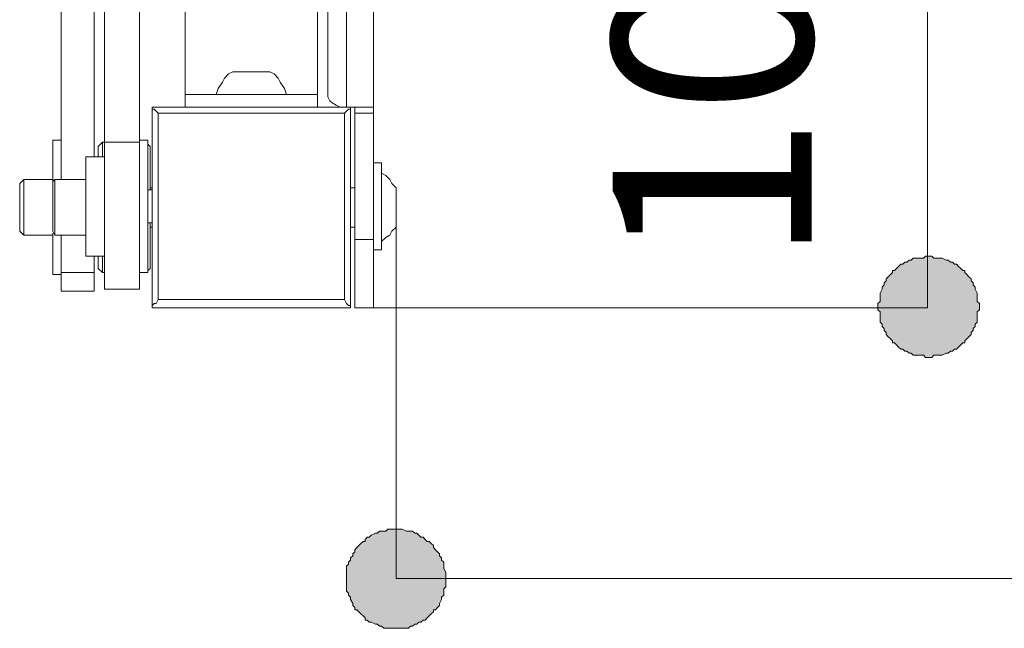
# Model space of a CAD drawing. Extents: x 57 to 573, y 50 to 762.
# Drawn here: x 338 to 366, y 244 to 261 of the extents above; entities that cross this region are included whole.
import ezdxf

# ---------------------------------------------------------------- set-up
doc = ezdxf.new("R2010")
doc.units = 0
doc.header["$MEASUREMENT"] = 0
doc.layers.add('Layer 1', color=7, linetype='Continuous')

# ---------------------------------------------------------------- blocks, each defined once
blk = doc.blocks.new('block 5528')
at = {"layer": 'Layer 1', "color": 7, "lineweight": 13}
blk.add_lwpolyline([(348.38, 253.165), (348.38, 271.929)], dxfattribs=at)
blk = doc.blocks.new('block 5533')
at = {"layer": 'Layer 1', "color": 7, "lineweight": 13}
blk.add_lwpolyline([(348.616, 255.047), (348.733, 255.165)], dxfattribs=at)
blk = doc.blocks.new('block 5534')
at = {"layer": 'Layer 1', "color": 7, "lineweight": 13}
blk.add_lwpolyline([(348.733, 256.929), (348.616, 256.988)], dxfattribs=at)
blk = doc.blocks.new('block 5535')
at = {"layer": 'Layer 1', "color": 7, "lineweight": 13}
blk.add_lwpolyline([(348.733, 255.165), (348.851, 255.224)], dxfattribs=at)
blk = doc.blocks.new('block 5536')
at = {"layer": 'Layer 1', "color": 7, "lineweight": 13}
blk.add_lwpolyline([(348.851, 256.812), (348.733, 256.929)], dxfattribs=at)
blk = doc.blocks.new('block 5537')
at = {"layer": 'Layer 1', "color": 7, "lineweight": 13}
blk.add_lwpolyline([(348.851, 255.224), (348.91, 255.341)], dxfattribs=at)
blk = doc.blocks.new('block 5538')
at = {"layer": 'Layer 1', "color": 7, "lineweight": 13}
blk.add_lwpolyline([(348.91, 256.694), (348.851, 256.812)], dxfattribs=at)
blk = doc.blocks.new('block 5539')
at = {"layer": 'Layer 1', "color": 7, "lineweight": 13}
blk.add_lwpolyline([(348.91, 255.341), (349.027, 255.459)], dxfattribs=at)
blk = doc.blocks.new('block 5540')
at = {"layer": 'Layer 1', "color": 7, "lineweight": 13}
blk.add_lwpolyline([(349.027, 256.577), (348.91, 256.694)], dxfattribs=at)
blk = doc.blocks.new('block 5541')
at = {"layer": 'Layer 1', "color": 7, "lineweight": 13}
blk.add_lwpolyline([(349.027, 255.459), (349.027, 255.518)], dxfattribs=at)
blk = doc.blocks.new('block 5542')
at = {"layer": 'Layer 1', "color": 7, "lineweight": 13}
blk.add_lwpolyline([(349.027, 255.518), (349.027, 256.577)], dxfattribs=at)
blk = doc.blocks.new('block 5543')
at = {"layer": 'Layer 1', "color": 7, "lineweight": 13}
blk.add_lwpolyline([(349.027, 256.577), (349.027, 256.577)], dxfattribs=at)
blk = doc.blocks.new('block 5544')
at = {"layer": 'Layer 1', "color": 7, "lineweight": 13}
blk.add_lwpolyline([(348.616, 257.282), (348.38, 257.282)], dxfattribs=at)
blk = doc.blocks.new('block 5545')
at = {"layer": 'Layer 1', "color": 7, "lineweight": 13}
blk.add_lwpolyline([(348.616, 254.812), (348.616, 257.282)], dxfattribs=at)
blk = doc.blocks.new('block 5546')
at = {"layer": 'Layer 1', "color": 7, "lineweight": 13}
blk.add_lwpolyline([(348.616, 254.812), (348.38, 254.812)], dxfattribs=at)
blk = doc.blocks.new('block 5547')
at = {"layer": 'Layer 1', "color": 7, "lineweight": 13}
blk.add_lwpolyline([(347.851, 255.459), (347.733, 255.459)], dxfattribs=at)
blk = doc.blocks.new('block 5548')
at = {"layer": 'Layer 1', "color": 7, "lineweight": 13}
blk.add_lwpolyline([(347.851, 256.577), (347.733, 256.577)], dxfattribs=at)
blk = doc.blocks.new('block 5623')
at = {"layer": 'Layer 1', "color": 7, "lineweight": 13}
blk.add_lwpolyline([(342.086, 253.224), (342.086, 253.165)], dxfattribs=at)
blk = doc.blocks.new('block 5624')
at = {"layer": 'Layer 1', "color": 7, "lineweight": 13}
blk.add_lwpolyline([(347.733, 253.165), (342.086, 253.165)], dxfattribs=at)
blk = doc.blocks.new('block 5625')
at = {"layer": 'Layer 1', "color": 7, "lineweight": 13}
blk.add_lwpolyline([(347.733, 253.165), (347.733, 253.224)], dxfattribs=at)
blk = doc.blocks.new('block 5626')
at = {"layer": 'Layer 1', "color": 7, "lineweight": 13}
blk.add_lwpolyline([(347.733, 253.224), (347.674, 253.224)], dxfattribs=at)
blk = doc.blocks.new('block 5627')
at = {"layer": 'Layer 1', "color": 7, "lineweight": 13}
blk.add_lwpolyline([(347.674, 253.224), (347.616, 253.282)], dxfattribs=at)
blk = doc.blocks.new('block 5628')
at = {"layer": 'Layer 1', "color": 7, "lineweight": 13}
blk.add_lwpolyline([(347.616, 253.282), (347.557, 253.4)], dxfattribs=at)
blk = doc.blocks.new('block 5629')
at = {"layer": 'Layer 1', "color": 7, "lineweight": 13}
blk.add_lwpolyline([(347.557, 253.4), (342.263, 253.4)], dxfattribs=at)
blk = doc.blocks.new('block 5630')
at = {"layer": 'Layer 1', "color": 7, "lineweight": 13}
blk.add_lwpolyline([(347.616, 258.753), (347.557, 258.694)], dxfattribs=at)
blk = doc.blocks.new('block 5631')
at = {"layer": 'Layer 1', "color": 7, "lineweight": 13}
blk.add_lwpolyline([(347.557, 258.694), (347.557, 253.4)], dxfattribs=at)
blk = doc.blocks.new('block 5632')
at = {"layer": 'Layer 1', "color": 7, "lineweight": 13}
blk.add_lwpolyline([(347.733, 258.812), (347.674, 258.812)], dxfattribs=at)
blk = doc.blocks.new('block 5633')
at = {"layer": 'Layer 1', "color": 7, "lineweight": 13}
blk.add_lwpolyline([(347.733, 253.165), (347.733, 258.871)], dxfattribs=at)
blk = doc.blocks.new('block 5634')
at = {"layer": 'Layer 1', "color": 7, "lineweight": 13}
blk.add_lwpolyline([(347.733, 253.224), (347.733, 253.224)], dxfattribs=at)
blk = doc.blocks.new('block 5635')
at = {"layer": 'Layer 1', "color": 7, "lineweight": 13}
blk.add_lwpolyline([(342.263, 253.4), (342.263, 258.694)], dxfattribs=at)
blk = doc.blocks.new('block 5636')
at = {"layer": 'Layer 1', "color": 7, "lineweight": 13}
blk.add_lwpolyline([(342.263, 258.694), (342.204, 258.753)], dxfattribs=at)
blk = doc.blocks.new('block 5637')
at = {"layer": 'Layer 1', "color": 7, "lineweight": 13}
blk.add_lwpolyline([(342.204, 258.753), (342.145, 258.812)], dxfattribs=at)
blk = doc.blocks.new('block 5638')
at = {"layer": 'Layer 1', "color": 7, "lineweight": 13}
blk.add_lwpolyline([(342.145, 258.812), (342.086, 258.812)], dxfattribs=at)
blk = doc.blocks.new('block 5639')
at = {"layer": 'Layer 1', "color": 7, "lineweight": 13}
blk.add_lwpolyline([(342.086, 258.812), (342.086, 258.871)], dxfattribs=at)
blk = doc.blocks.new('block 5640')
at = {"layer": 'Layer 1', "color": 7, "lineweight": 13}
blk.add_lwpolyline([(342.086, 258.871), (342.086, 258.871)], dxfattribs=at)
blk = doc.blocks.new('block 5641')
at = {"layer": 'Layer 1', "color": 7, "lineweight": 13}
blk.add_lwpolyline([(342.086, 258.871), (342.086, 253.165)], dxfattribs=at)
blk = doc.blocks.new('block 5642')
at = {"layer": 'Layer 1', "color": 7, "lineweight": 13}
blk.add_lwpolyline([(342.086, 253.224), (342.086, 253.224)], dxfattribs=at)
blk = doc.blocks.new('block 5643')
at = {"layer": 'Layer 1', "color": 7, "lineweight": 13}
blk.add_lwpolyline([(342.086, 253.224), (342.145, 253.282)], dxfattribs=at)
blk = doc.blocks.new('block 5644')
at = {"layer": 'Layer 1', "color": 7, "lineweight": 13}
blk.add_lwpolyline([(342.145, 253.282), (342.204, 253.282)], dxfattribs=at)
blk = doc.blocks.new('block 5645')
at = {"layer": 'Layer 1', "color": 7, "lineweight": 13}
blk.add_lwpolyline([(342.204, 253.282), (342.263, 253.4)], dxfattribs=at)
blk = doc.blocks.new('block 5646')
at = {"layer": 'Layer 1', "color": 7, "lineweight": 13}
blk.add_lwpolyline([(347.557, 258.694), (342.263, 258.694)], dxfattribs=at)
blk = doc.blocks.new('block 5647')
at = {"layer": 'Layer 1', "color": 7, "lineweight": 13}
blk.add_lwpolyline([(347.733, 258.871), (347.733, 258.871)], dxfattribs=at)
blk = doc.blocks.new('block 5648')
at = {"layer": 'Layer 1', "color": 7, "lineweight": 13}
blk.add_lwpolyline([(347.733, 258.871), (342.086, 258.871)], dxfattribs=at)
blk = doc.blocks.new('block 5649')
at = {"layer": 'Layer 1', "color": 7, "lineweight": 13}
blk.add_lwpolyline([(347.616, 258.753), (347.674, 258.812)], dxfattribs=at)
blk = doc.blocks.new('block 5650')
at = {"layer": 'Layer 1', "color": 7, "lineweight": 13}
blk.add_lwpolyline([(347.733, 258.812), (347.733, 258.871)], dxfattribs=at)
blk = doc.blocks.new('block 5741')
at = {"layer": 'Layer 1', "color": 7, "lineweight": 13}
blk.add_lwpolyline([(345.91, 259.224), (345.851, 259.4)], dxfattribs=at)
blk = doc.blocks.new('block 5742')
at = {"layer": 'Layer 1', "color": 7, "lineweight": 13}
blk.add_lwpolyline([(343.968, 259.4), (343.91, 259.224)], dxfattribs=at)
blk = doc.blocks.new('block 5743')
at = {"layer": 'Layer 1', "color": 7, "lineweight": 13}
blk.add_lwpolyline([(345.851, 259.4), (345.733, 259.577)], dxfattribs=at)
blk = doc.blocks.new('block 5744')
at = {"layer": 'Layer 1', "color": 7, "lineweight": 13}
blk.add_lwpolyline([(344.086, 259.577), (343.968, 259.4)], dxfattribs=at)
blk = doc.blocks.new('block 5745')
at = {"layer": 'Layer 1', "color": 7, "lineweight": 13}
blk.add_lwpolyline([(345.733, 259.577), (345.674, 259.694)], dxfattribs=at)
blk = doc.blocks.new('block 5746')
at = {"layer": 'Layer 1', "color": 7, "lineweight": 13}
blk.add_lwpolyline([(344.145, 259.694), (344.086, 259.577)], dxfattribs=at)
blk = doc.blocks.new('block 5747')
at = {"layer": 'Layer 1', "color": 7, "lineweight": 13}
blk.add_lwpolyline([(345.674, 259.694), (345.557, 259.812)], dxfattribs=at)
blk = doc.blocks.new('block 5748')
at = {"layer": 'Layer 1', "color": 7, "lineweight": 13}
blk.add_lwpolyline([(344.263, 259.812), (344.145, 259.694)], dxfattribs=at)
blk = doc.blocks.new('block 5749')
at = {"layer": 'Layer 1', "color": 7, "lineweight": 13}
blk.add_lwpolyline([(345.439, 259.871), (344.38, 259.871)], dxfattribs=at)
blk = doc.blocks.new('block 5750')
at = {"layer": 'Layer 1', "color": 7, "lineweight": 13}
blk.add_lwpolyline([(345.557, 259.812), (345.439, 259.871)], dxfattribs=at)
blk = doc.blocks.new('block 5751')
at = {"layer": 'Layer 1', "color": 7, "lineweight": 13}
blk.add_lwpolyline([(344.38, 259.871), (344.263, 259.812)], dxfattribs=at)
blk = doc.blocks.new('block 5815')
at = {"layer": 'Layer 1', "color": 7, "lineweight": 13}
blk.add_lwpolyline([(348.38, 253.165), (347.851, 253.165)], dxfattribs=at)
blk = doc.blocks.new('block 5816')
at = {"layer": 'Layer 1', "color": 7, "lineweight": 13}
blk.add_lwpolyline([(348.38, 255.106), (347.851, 255.106)], dxfattribs=at)
blk = doc.blocks.new('block 5817')
at = {"layer": 'Layer 1', "color": 7, "lineweight": 13}
blk.add_lwpolyline([(348.38, 258.694), (347.851, 258.694)], dxfattribs=at)
blk = doc.blocks.new('block 5818')
at = {"layer": 'Layer 1', "color": 7, "lineweight": 13}
blk.add_lwpolyline([(347.851, 258.871), (347.851, 253.165)], dxfattribs=at)
blk = doc.blocks.new('block 5819')
at = {"layer": 'Layer 1', "color": 7, "lineweight": 13}
blk.add_lwpolyline([(347.851, 258.871), (347.616, 258.871)], dxfattribs=at)
blk = doc.blocks.new('block 5820')
at = {"layer": 'Layer 1', "color": 7, "lineweight": 13}
blk.add_lwpolyline([(348.38, 258.871), (348.263, 258.871)], dxfattribs=at)
blk = doc.blocks.new('block 5821')
at = {"layer": 'Layer 1', "color": 7, "lineweight": 13}
blk.add_lwpolyline([(347.439, 258.871), (347.321, 258.929)], dxfattribs=at)
blk = doc.blocks.new('block 5822')
at = {"layer": 'Layer 1', "color": 7, "lineweight": 13}
blk.add_lwpolyline([(347.616, 258.871), (347.439, 258.871)], dxfattribs=at)
blk = doc.blocks.new('block 5823')
at = {"layer": 'Layer 1', "color": 7, "lineweight": 13}
blk.add_lwpolyline([(347.086, 271.341), (347.086, 259.282)], dxfattribs=at)
blk = doc.blocks.new('block 5824')
at = {"layer": 'Layer 1', "color": 7, "lineweight": 13}
blk.add_lwpolyline([(347.616, 258.871), (347.616, 271.694)], dxfattribs=at)
blk = doc.blocks.new('block 5827')
at = {"layer": 'Layer 1', "color": 7, "lineweight": 13}
blk.add_lwpolyline([(347.086, 259.282), (347.086, 259.165)], dxfattribs=at)
blk = doc.blocks.new('block 5829')
at = {"layer": 'Layer 1', "color": 7, "lineweight": 13}
blk.add_lwpolyline([(347.145, 259.047), (347.204, 258.988)], dxfattribs=at)
blk = doc.blocks.new('block 5830')
at = {"layer": 'Layer 1', "color": 7, "lineweight": 13}
blk.add_lwpolyline([(347.086, 259.165), (347.145, 259.047)], dxfattribs=at)
blk = doc.blocks.new('block 5831')
at = {"layer": 'Layer 1', "color": 7, "lineweight": 13}
blk.add_lwpolyline([(347.204, 258.988), (347.321, 258.929)], dxfattribs=at)
blk = doc.blocks.new('block 5836')
at = {"layer": 'Layer 1', "color": 7, "lineweight": 13}
blk.add_lwpolyline([(348.38, 258.871), (348.38, 258.871)], dxfattribs=at)
blk = doc.blocks.new('block 5837')
at = {"layer": 'Layer 1', "color": 7, "lineweight": 13}
blk.add_lwpolyline([(348.263, 258.871), (347.851, 258.871)], dxfattribs=at)
blk = doc.blocks.new('block 6037')
at = {"layer": 'Layer 1', "color": 7, "lineweight": 13}
blk.add_lwpolyline([(346.792, 259.224), (343.027, 259.224)], dxfattribs=at)
blk = doc.blocks.new('block 6038')
at = {"layer": 'Layer 1', "color": 7, "lineweight": 13}
blk.add_lwpolyline([(346.792, 258.871), (343.027, 258.871)], dxfattribs=at)
blk = doc.blocks.new('block 6039')
at = {"layer": 'Layer 1', "color": 7, "lineweight": 13}
blk.add_lwpolyline([(343.027, 264.518), (343.027, 258.871)], dxfattribs=at)
blk = doc.blocks.new('block 6040')
at = {"layer": 'Layer 1', "color": 7, "lineweight": 13}
blk.add_lwpolyline([(346.792, 258.871), (346.792, 264.518)], dxfattribs=at)
blk = doc.blocks.new('block 6112')
at = {"layer": 'Layer 1', "color": 7, "lineweight": 13}
blk.add_lwpolyline([(342.086, 253.282), (342.086, 253.282)], dxfattribs=at)
blk = doc.blocks.new('block 6113')
at = {"layer": 'Layer 1', "color": 7, "lineweight": 13}
blk.add_lwpolyline([(347.733, 253.4), (347.733, 253.4)], dxfattribs=at)
blk = doc.blocks.new('block 6114')
at = {"layer": 'Layer 1', "color": 7, "lineweight": 13}
blk.add_lwpolyline([(347.557, 253.165), (347.557, 253.165)], dxfattribs=at)
blk = doc.blocks.new('block 6259')
at = {"layer": 'Layer 1', "color": 7, "lineweight": 13}
blk.add_lwpolyline([(338.439, 256.812), (338.321, 256.694)], dxfattribs=at)
blk = doc.blocks.new('block 6260')
at = {"layer": 'Layer 1', "color": 7, "lineweight": 13}
blk.add_lwpolyline([(338.439, 255.224), (338.439, 256.812)], dxfattribs=at)
blk = doc.blocks.new('block 6261')
at = {"layer": 'Layer 1', "color": 7, "lineweight": 13}
blk.add_lwpolyline([(338.321, 256.694), (338.321, 255.341)], dxfattribs=at)
blk = doc.blocks.new('block 6262')
at = {"layer": 'Layer 1', "color": 7, "lineweight": 13}
blk.add_lwpolyline([(338.321, 255.341), (338.439, 255.224)], dxfattribs=at)
blk = doc.blocks.new('block 6263')
at = {"layer": 'Layer 1', "color": 7, "lineweight": 13}
blk.add_lwpolyline([(339.263, 256.812), (338.439, 256.812)], dxfattribs=at)
blk = doc.blocks.new('block 6264')
at = {"layer": 'Layer 1', "color": 7, "lineweight": 13}
blk.add_lwpolyline([(339.263, 255.224), (338.439, 255.224)], dxfattribs=at)
blk = doc.blocks.new('block 6265')
at = {"layer": 'Layer 1', "color": 7, "lineweight": 13}
blk.add_lwpolyline([(342.086, 255.459), (342.027, 255.459)], dxfattribs=at)
blk = doc.blocks.new('block 6266')
at = {"layer": 'Layer 1', "color": 7, "lineweight": 13}
blk.add_lwpolyline([(342.086, 256.577), (342.027, 256.577)], dxfattribs=at)
blk = doc.blocks.new('block 6267')
at = {"layer": 'Layer 1', "color": 7, "lineweight": 13}
blk.add_lwpolyline([(342.027, 254.282), (341.968, 254.224)], dxfattribs=at)
blk = doc.blocks.new('block 6268')
at = {"layer": 'Layer 1', "color": 7, "lineweight": 13}
blk.add_lwpolyline([(342.027, 254.282), (342.027, 255.577)], dxfattribs=at)
blk = doc.blocks.new('block 6269')
at = {"layer": 'Layer 1', "color": 7, "lineweight": 13}
blk.add_lwpolyline([(342.027, 256.518), (342.027, 257.753)], dxfattribs=at)
blk = doc.blocks.new('block 6270')
at = {"layer": 'Layer 1', "color": 7, "lineweight": 13}
blk.add_lwpolyline([(342.027, 257.753), (341.968, 257.812)], dxfattribs=at)
blk = doc.blocks.new('block 6271')
at = {"layer": 'Layer 1', "color": 7, "lineweight": 13}
blk.add_lwpolyline([(340.674, 254.165), (340.674, 254.635)], dxfattribs=at)
blk = doc.blocks.new('block 6272')
at = {"layer": 'Layer 1', "color": 7, "lineweight": 13}
blk.add_lwpolyline([(340.674, 257.459), (340.674, 257.871)], dxfattribs=at)
blk = doc.blocks.new('block 6273')
at = {"layer": 'Layer 1', "color": 7, "lineweight": 13}
blk.add_lwpolyline([(340.557, 257.753), (340.557, 257.459)], dxfattribs=at)
blk = doc.blocks.new('block 6274')
at = {"layer": 'Layer 1', "color": 7, "lineweight": 13}
blk.add_lwpolyline([(340.674, 257.871), (340.557, 257.753)], dxfattribs=at)
blk = doc.blocks.new('block 6275')
at = {"layer": 'Layer 1', "color": 7, "lineweight": 13}
blk.add_lwpolyline([(340.557, 254.635), (340.557, 254.282)], dxfattribs=at)
blk = doc.blocks.new('block 6276')
at = {"layer": 'Layer 1', "color": 7, "lineweight": 13}
blk.add_lwpolyline([(340.557, 254.282), (340.674, 254.165)], dxfattribs=at)
blk = doc.blocks.new('block 6277')
at = {"layer": 'Layer 1', "color": 7, "lineweight": 13}
blk.add_lwpolyline([(340.733, 254.165), (340.674, 254.165)], dxfattribs=at)
blk = doc.blocks.new('block 6278')
at = {"layer": 'Layer 1', "color": 7, "lineweight": 13}
blk.add_lwpolyline([(340.733, 257.871), (340.674, 257.871)], dxfattribs=at)
blk = doc.blocks.new('block 6279')
at = {"layer": 'Layer 1', "color": 7, "lineweight": 13}
blk.add_lwpolyline([(339.263, 257.929), (339.263, 256.753)], dxfattribs=at)
blk = doc.blocks.new('block 6280')
at = {"layer": 'Layer 1', "color": 7, "lineweight": 13}
blk.add_lwpolyline([(339.498, 257.929), (339.263, 257.929)], dxfattribs=at)
blk = doc.blocks.new('block 6281')
at = {"layer": 'Layer 1', "color": 7, "lineweight": 13}
blk.add_lwpolyline([(339.498, 254.106), (339.263, 254.106)], dxfattribs=at)
blk = doc.blocks.new('block 6282')
at = {"layer": 'Layer 1', "color": 7, "lineweight": 13}
blk.add_lwpolyline([(339.263, 255.282), (339.263, 254.106)], dxfattribs=at)
blk = doc.blocks.new('block 6283')
at = {"layer": 'Layer 1', "color": 7, "lineweight": 13}
blk.add_lwpolyline([(340.439, 347.694), (340.439, 257.459)], dxfattribs=at)
blk = doc.blocks.new('block 6284')
at = {"layer": 'Layer 1', "color": 7, "lineweight": 13}
blk.add_lwpolyline([(339.498, 347.694), (339.498, 256.812)], dxfattribs=at)
blk = doc.blocks.new('block 6285')
at = {"layer": 'Layer 1', "color": 7, "lineweight": 13}
blk.add_lwpolyline([(339.498, 255.224), (339.498, 253.635)], dxfattribs=at)
blk = doc.blocks.new('block 6287')
at = {"layer": 'Layer 1', "color": 7, "lineweight": 13}
blk.add_lwpolyline([(340.439, 254.635), (340.439, 253.635)], dxfattribs=at)
blk = doc.blocks.new('block 6288')
at = {"layer": 'Layer 1', "color": 7, "lineweight": 13}
blk.add_lwpolyline([(340.439, 254.165), (339.498, 254.165)], dxfattribs=at)
blk = doc.blocks.new('block 6289')
at = {"layer": 'Layer 1', "color": 7, "lineweight": 13}
blk.add_lwpolyline([(340.439, 253.635), (339.498, 253.635)], dxfattribs=at)
blk = doc.blocks.new('block 6291')
at = {"layer": 'Layer 1', "color": 7, "lineweight": 13}
blk.add_lwpolyline([(341.733, 347.694), (341.733, 253.694)], dxfattribs=at)
blk = doc.blocks.new('block 6293')
at = {"layer": 'Layer 1', "color": 7, "lineweight": 13}
blk.add_lwpolyline([(340.733, 347.694), (340.733, 253.694)], dxfattribs=at)
blk = doc.blocks.new('block 6295')
at = {"layer": 'Layer 1', "color": 7, "lineweight": 13}
blk.add_lwpolyline([(341.733, 253.694), (340.733, 253.694)], dxfattribs=at)
blk = doc.blocks.new('block 6296')
at = {"layer": 'Layer 1', "color": 7, "lineweight": 13}
blk.add_lwpolyline([(341.733, 257.871), (340.733, 257.871)], dxfattribs=at)
blk = doc.blocks.new('block 6297')
at = {"layer": 'Layer 1', "color": 7, "lineweight": 13}
blk.add_lwpolyline([(341.968, 254.165), (341.968, 257.929)], dxfattribs=at)
blk = doc.blocks.new('block 6298')
at = {"layer": 'Layer 1', "color": 7, "lineweight": 13}
blk.add_lwpolyline([(341.968, 254.165), (341.733, 254.165)], dxfattribs=at)
blk = doc.blocks.new('block 6299')
at = {"layer": 'Layer 1', "color": 7, "lineweight": 13}
blk.add_lwpolyline([(341.968, 257.929), (341.733, 257.929)], dxfattribs=at)
blk = doc.blocks.new('block 6300')
at = {"layer": 'Layer 1', "color": 7, "lineweight": 13}
blk.add_lwpolyline([(340.733, 254.635), (340.204, 254.635)], dxfattribs=at)
blk = doc.blocks.new('block 6301')
at = {"layer": 'Layer 1', "color": 7, "lineweight": 13}
blk.add_lwpolyline([(340.204, 257.459), (340.204, 254.635)], dxfattribs=at)
blk = doc.blocks.new('block 6302')
at = {"layer": 'Layer 1', "color": 7, "lineweight": 13}
blk.add_lwpolyline([(340.733, 257.459), (340.204, 257.459)], dxfattribs=at)
blk = doc.blocks.new('block 6303')
at = {"layer": 'Layer 1', "color": 7, "lineweight": 13}
blk.add_lwpolyline([(339.321, 255.224), (339.321, 256.812)], dxfattribs=at)
blk = doc.blocks.new('block 6304')
at = {"layer": 'Layer 1', "color": 7, "lineweight": 13}
blk.add_lwpolyline([(339.263, 256.753), (339.263, 255.341)], dxfattribs=at)
blk = doc.blocks.new('block 6305')
at = {"layer": 'Layer 1', "color": 7, "lineweight": 13}
blk.add_lwpolyline([(339.263, 255.341), (339.321, 255.224)], dxfattribs=at)
blk = doc.blocks.new('block 6306')
at = {"layer": 'Layer 1', "color": 7, "lineweight": 13}
blk.add_lwpolyline([(339.321, 256.812), (339.263, 256.753)], dxfattribs=at)
blk = doc.blocks.new('block 6307')
at = {"layer": 'Layer 1', "color": 7, "lineweight": 13}
blk.add_lwpolyline([(340.204, 255.224), (339.321, 255.224)], dxfattribs=at)
blk = doc.blocks.new('block 6308')
at = {"layer": 'Layer 1', "color": 7, "lineweight": 13}
blk.add_lwpolyline([(340.204, 256.812), (339.321, 256.812)], dxfattribs=at)
blk = doc.blocks.new('block 6309')
at = {"layer": 'Layer 1', "color": 7, "lineweight": 13}
blk.add_lwpolyline([(342.086, 255.577), (341.968, 255.577)], dxfattribs=at)
blk = doc.blocks.new('block 6310')
at = {"layer": 'Layer 1', "color": 7, "lineweight": 13}
blk.add_lwpolyline([(342.086, 256.518), (341.968, 256.518)], dxfattribs=at)
blk = doc.blocks.new('block 6499')
at = {"layer": 'Layer 1', "color": 7, "lineweight": 13}
blk.add_lwpolyline([(342.086, 253.4), (342.086, 253.165)], dxfattribs=at)
blk = doc.blocks.new('block 6500')
at = {"layer": 'Layer 1', "color": 7, "lineweight": 13}
blk.add_lwpolyline([(342.086, 258.694), (342.086, 258.694)], dxfattribs=at)
blk = doc.blocks.new('block 6501')
at = {"layer": 'Layer 1', "color": 7, "lineweight": 13}
blk.add_lwpolyline([(342.086, 253.4), (342.086, 253.4)], dxfattribs=at)
blk = doc.blocks.new('block 6502')
at = {"layer": 'Layer 1', "color": 7, "lineweight": 13}
blk.add_lwpolyline([(347.733, 258.753), (347.733, 258.753)], dxfattribs=at)
blk = doc.blocks.new('block 6503')
at = {"layer": 'Layer 1', "color": 7, "lineweight": 13}
blk.add_lwpolyline([(342.086, 255.4), (342.086, 255.4)], dxfattribs=at)
blk = doc.blocks.new('block 6504')
at = {"layer": 'Layer 1', "color": 7, "lineweight": 13}
blk.add_lwpolyline([(342.086, 256.635), (342.086, 256.635)], dxfattribs=at)
blk = doc.blocks.new('block 6505')
at = {"layer": 'Layer 1', "color": 7, "lineweight": 13}
blk.add_lwpolyline([(342.086, 253.341), (342.086, 253.341)], dxfattribs=at)
blk = doc.blocks.new('block 6506')
at = {"layer": 'Layer 1', "color": 7, "lineweight": 13}
blk.add_lwpolyline([(342.086, 253.4), (342.086, 253.4)], dxfattribs=at)
blk = doc.blocks.new('block 6507')
at = {"layer": 'Layer 1', "color": 7, "lineweight": 13}
blk.add_lwpolyline([(342.086, 256.694), (342.086, 256.694)], dxfattribs=at)
blk = doc.blocks.new('block 6508')
at = {"layer": 'Layer 1', "color": 7, "lineweight": 13}
blk.add_lwpolyline([(342.086, 256.635), (342.086, 256.635)], dxfattribs=at)
blk = doc.blocks.new('block 6509')
at = {"layer": 'Layer 1', "color": 7, "lineweight": 13}
blk.add_lwpolyline([(342.086, 255.4), (342.086, 255.4)], dxfattribs=at)
blk = doc.blocks.new('block 6510')
at = {"layer": 'Layer 1', "color": 7, "lineweight": 13}
blk.add_lwpolyline([(342.086, 256.635), (342.086, 256.635)], dxfattribs=at)
blk = doc.blocks.new('block 6511')
at = {"layer": 'Layer 1', "color": 7, "lineweight": 13}
blk.add_lwpolyline([(342.263, 253.165), (342.263, 253.165)], dxfattribs=at)
blk = doc.blocks.new('block 7189')
at = {"layer": 'Layer 1', "color": 7, "lineweight": 5}
blk.add_lwpolyline([(350.439, 245.459), (350.439, 245.4), (350.439, 245.282), (350.439, 245.224), (350.38, 245.165), (350.38, 245.106), (350.38, 245.047), (350.38, 244.988), (350.321, 244.929), (350.321, 244.871), (350.263, 244.753), (350.263, 244.694), (350.204, 244.635), (350.145, 244.577), (350.086, 244.577), (350.086, 244.518), (350.027, 244.459), (349.968, 244.4), (349.91, 244.341), (349.851, 244.282), (349.792, 244.282), (349.733, 244.224), (349.674, 244.224), (349.616, 244.165), (349.557, 244.165), (349.498, 244.106), (349.439, 244.106), (349.38, 244.047), (349.321, 244.047), (349.204, 244.047), (349.145, 244.047), (349.086, 244.047), (349.027, 244.047), (348.968, 244.047), (348.851, 244.047), (348.792, 244.047), (348.733, 244.047), (348.674, 244.047), (348.616, 244.106), (348.557, 244.106), (348.498, 244.165), (348.439, 244.165), (348.321, 244.224), (348.263, 244.224), (348.204, 244.282), (348.145, 244.282), (348.145, 244.341), (348.086, 244.4), (348.027, 244.459), (347.968, 244.518), (347.91, 244.577), (347.851, 244.577), (347.851, 244.635), (347.792, 244.694), (347.792, 244.753), (347.733, 244.871), (347.733, 244.929), (347.674, 244.988), (347.674, 245.047), (347.616, 245.106), (347.616, 245.165), (347.616, 245.224), (347.616, 245.282), (347.616, 245.4), (347.616, 245.459), (347.616, 245.518), (347.616, 245.577), (347.616, 245.635), (347.616, 245.753), (347.616, 245.812), (347.674, 245.871), (347.674, 245.929), (347.733, 245.988), (347.733, 246.047), (347.792, 246.106), (347.792, 246.165), (347.851, 246.224), (347.851, 246.282), (347.91, 246.341), (347.968, 246.4), (348.027, 246.459), (348.086, 246.518), (348.145, 246.518), (348.145, 246.577), (348.204, 246.635), (348.263, 246.635), (348.321, 246.694), (348.439, 246.753), (348.498, 246.753), (348.557, 246.812), (348.616, 246.812), (348.674, 246.812), (348.733, 246.812), (348.792, 246.871), (348.851, 246.871), (348.968, 246.871), (349.027, 246.871), (349.086, 246.871), (349.145, 246.871), (349.204, 246.871), (349.321, 246.812), (349.38, 246.812), (349.439, 246.812), (349.498, 246.812), (349.557, 246.753), (349.616, 246.753), (349.674, 246.694), (349.733, 246.635), (349.792, 246.635), (349.851, 246.577), (349.91, 246.518), (349.968, 246.518), (350.027, 246.459), (350.086, 246.4), (350.086, 246.341), (350.145, 246.282), (350.204, 246.224), (350.263, 246.165), (350.263, 246.106), (350.321, 246.047), (350.321, 245.988), (350.38, 245.929), (350.38, 245.871), (350.38, 245.812), (350.38, 245.753), (350.439, 245.635), (350.439, 245.577), (350.439, 245.518), (350.439, 245.459)], dxfattribs=at)
blk = doc.blocks.new('block 7190')
at = {"layer": 'Layer 1', "color": 7, "lineweight": 5}
blk.add_lwpolyline([(349.027, 245.459), (457.557, 245.459)], dxfattribs=at)
blk = doc.blocks.new('block 7192')
at = {"layer": 'Layer 1', "color": 7, "lineweight": 5}
blk.add_lwpolyline([(349.027, 256.047), (349.027, 245.459)], dxfattribs=at)
blk = doc.blocks.new('block 7193')
at = {"layer": 'Layer 1', "lineweight": 0}
blk.add_lwpolyline([(350.439, 245.459), (350.439, 245.4), (350.439, 245.282), (350.439, 245.224), (350.38, 245.165), (350.38, 245.106), (350.38, 245.047), (350.38, 244.988), (350.321, 244.929), (350.321, 244.871), (350.263, 244.753), (350.263, 244.694), (350.204, 244.635), (350.145, 244.577), (350.086, 244.577), (350.086, 244.518), (350.027, 244.459), (349.968, 244.4), (349.91, 244.341), (349.851, 244.282), (349.792, 244.282), (349.733, 244.224), (349.674, 244.224), (349.616, 244.165), (349.557, 244.165), (349.498, 244.106), (349.439, 244.106), (349.38, 244.047), (349.321, 244.047), (349.204, 244.047), (349.145, 244.047), (349.086, 244.047), (349.027, 244.047), (348.968, 244.047), (348.851, 244.047), (348.792, 244.047), (348.733, 244.047), (348.674, 244.047), (348.616, 244.106), (348.557, 244.106), (348.498, 244.165), (348.439, 244.165), (348.321, 244.224), (348.263, 244.224), (348.204, 244.282), (348.145, 244.282), (348.145, 244.341), (348.086, 244.4), (348.027, 244.459), (347.968, 244.518), (347.91, 244.577), (347.851, 244.577), (347.851, 244.635), (347.792, 244.694), (347.792, 244.753), (347.733, 244.871), (347.733, 244.929), (347.674, 244.988), (347.674, 245.047), (347.616, 245.106), (347.616, 245.165), (347.616, 245.224), (347.616, 245.282), (347.616, 245.4), (347.616, 245.459), (347.616, 245.518), (347.616, 245.577), (347.616, 245.635), (347.616, 245.753), (347.616, 245.812), (347.674, 245.871), (347.674, 245.929), (347.733, 245.988), (347.733, 246.047), (347.792, 246.106), (347.792, 246.165), (347.851, 246.224), (347.851, 246.282), (347.91, 246.341), (347.968, 246.4), (348.027, 246.459), (348.086, 246.518), (348.145, 246.518), (348.145, 246.577), (348.204, 246.635), (348.263, 246.635), (348.321, 246.694), (348.439, 246.753), (348.498, 246.753), (348.557, 246.812), (348.616, 246.812), (348.674, 246.812), (348.733, 246.812), (348.792, 246.871), (348.851, 246.871), (348.968, 246.871), (349.027, 246.871), (349.086, 246.871), (349.145, 246.871), (349.204, 246.871), (349.321, 246.812), (349.38, 246.812), (349.439, 246.812), (349.498, 246.812), (349.557, 246.753), (349.616, 246.753), (349.674, 246.694), (349.733, 246.635), (349.792, 246.635), (349.851, 246.577), (349.91, 246.518), (349.968, 246.518), (350.027, 246.459), (350.086, 246.4), (350.086, 246.341), (350.145, 246.282), (350.204, 246.224), (350.263, 246.165), (350.263, 246.106), (350.321, 246.047), (350.321, 245.988), (350.38, 245.929), (350.38, 245.871), (350.38, 245.812), (350.38, 245.753), (350.439, 245.635), (350.439, 245.577), (350.439, 245.518), (350.439, 245.459)], dxfattribs=at)
blk = doc.blocks.new('block 7194')
at = {"layer": 'Layer 1'}
h = blk.add_hatch(color=7, dxfattribs=at)
h.dxf.hatch_style = 2
h.paths.add_polyline_path([(350.439, 245.459), (350.439, 245.4), (350.439, 245.282), (350.439, 245.224), (350.38, 245.165), (350.38, 245.106), (350.38, 245.047), (350.38, 244.988), (350.321, 244.929), (350.321, 244.871), (350.263, 244.753), (350.263, 244.694), (350.204, 244.635), (350.145, 244.577), (350.086, 244.577), (350.086, 244.518), (350.027, 244.459), (349.968, 244.4), (349.91, 244.341), (349.851, 244.282), (349.792, 244.282), (349.733, 244.224), (349.674, 244.224), (349.616, 244.165), (349.557, 244.165), (349.498, 244.106), (349.439, 244.106), (349.38, 244.047), (349.321, 244.047), (349.204, 244.047), (349.145, 244.047), (349.086, 244.047), (349.027, 244.047), (348.968, 244.047), (348.851, 244.047), (348.792, 244.047), (348.733, 244.047), (348.674, 244.047), (348.616, 244.106), (348.557, 244.106), (348.498, 244.165), (348.439, 244.165), (348.321, 244.224), (348.263, 244.224), (348.204, 244.282), (348.145, 244.282), (348.145, 244.341), (348.086, 244.4), (348.027, 244.459), (347.968, 244.518), (347.91, 244.577), (347.851, 244.577), (347.851, 244.635), (347.792, 244.694), (347.792, 244.753), (347.733, 244.871), (347.733, 244.929), (347.674, 244.988), (347.674, 245.047), (347.616, 245.106), (347.616, 245.165), (347.616, 245.224), (347.616, 245.282), (347.616, 245.4), (347.616, 245.459), (347.616, 245.518), (347.616, 245.577), (347.616, 245.635), (347.616, 245.753), (347.616, 245.812), (347.674, 245.871), (347.674, 245.929), (347.733, 245.988), (347.733, 246.047), (347.792, 246.106), (347.792, 246.165), (347.851, 246.224), (347.851, 246.282), (347.91, 246.341), (347.968, 246.4), (348.027, 246.459), (348.086, 246.518), (348.145, 246.518), (348.145, 246.577), (348.204, 246.635), (348.263, 246.635), (348.321, 246.694), (348.439, 246.753), (348.498, 246.753), (348.557, 246.812), (348.616, 246.812), (348.674, 246.812), (348.733, 246.812), (348.792, 246.871), (348.851, 246.871), (348.968, 246.871), (349.027, 246.871), (349.086, 246.871), (349.145, 246.871), (349.204, 246.871), (349.321, 246.812), (349.38, 246.812), (349.439, 246.812), (349.498, 246.812), (349.557, 246.753), (349.616, 246.753), (349.674, 246.694), (349.733, 246.635), (349.792, 246.635), (349.851, 246.577), (349.91, 246.518), (349.968, 246.518), (350.027, 246.459), (350.086, 246.4), (350.086, 246.341), (350.145, 246.282), (350.204, 246.224), (350.263, 246.165), (350.263, 246.106), (350.321, 246.047), (350.321, 245.988), (350.38, 245.929), (350.38, 245.871), (350.38, 245.812), (350.38, 245.753), (350.439, 245.635), (350.439, 245.577), (350.439, 245.518)])
at = {"layer": 'Layer 1', "lineweight": 0}
blk.add_lwpolyline([(350.439, 245.459), (350.439, 245.4), (350.439, 245.282), (350.439, 245.224), (350.38, 245.165), (350.38, 245.106), (350.38, 245.047), (350.38, 244.988), (350.321, 244.929), (350.321, 244.871), (350.263, 244.753), (350.263, 244.694), (350.204, 244.635), (350.145, 244.577), (350.086, 244.577), (350.086, 244.518), (350.027, 244.459), (349.968, 244.4), (349.91, 244.341), (349.851, 244.282), (349.792, 244.282), (349.733, 244.224), (349.674, 244.224), (349.616, 244.165), (349.557, 244.165), (349.498, 244.106), (349.439, 244.106), (349.38, 244.047), (349.321, 244.047), (349.204, 244.047), (349.145, 244.047), (349.086, 244.047), (349.027, 244.047), (348.968, 244.047), (348.851, 244.047), (348.792, 244.047), (348.733, 244.047), (348.674, 244.047), (348.616, 244.106), (348.557, 244.106), (348.498, 244.165), (348.439, 244.165), (348.321, 244.224), (348.263, 244.224), (348.204, 244.282), (348.145, 244.282), (348.145, 244.341), (348.086, 244.4), (348.027, 244.459), (347.968, 244.518), (347.91, 244.577), (347.851, 244.577), (347.851, 244.635), (347.792, 244.694), (347.792, 244.753), (347.733, 244.871), (347.733, 244.929), (347.674, 244.988), (347.674, 245.047), (347.616, 245.106), (347.616, 245.165), (347.616, 245.224), (347.616, 245.282), (347.616, 245.4), (347.616, 245.459), (347.616, 245.518), (347.616, 245.577), (347.616, 245.635), (347.616, 245.753), (347.616, 245.812), (347.674, 245.871), (347.674, 245.929), (347.733, 245.988), (347.733, 246.047), (347.792, 246.106), (347.792, 246.165), (347.851, 246.224), (347.851, 246.282), (347.91, 246.341), (347.968, 246.4), (348.027, 246.459), (348.086, 246.518), (348.145, 246.518), (348.145, 246.577), (348.204, 246.635), (348.263, 246.635), (348.321, 246.694), (348.439, 246.753), (348.498, 246.753), (348.557, 246.812), (348.616, 246.812), (348.674, 246.812), (348.733, 246.812), (348.792, 246.871), (348.851, 246.871), (348.968, 246.871), (349.027, 246.871), (349.086, 246.871), (349.145, 246.871), (349.204, 246.871), (349.321, 246.812), (349.38, 246.812), (349.439, 246.812), (349.498, 246.812), (349.557, 246.753), (349.616, 246.753), (349.674, 246.694), (349.733, 246.635), (349.792, 246.635), (349.851, 246.577), (349.91, 246.518), (349.968, 246.518), (350.027, 246.459), (350.086, 246.4), (350.086, 246.341), (350.145, 246.282), (350.204, 246.224), (350.263, 246.165), (350.263, 246.106), (350.321, 246.047), (350.321, 245.988), (350.38, 245.929), (350.38, 245.871), (350.38, 245.812), (350.38, 245.753), (350.439, 245.635), (350.439, 245.577), (350.439, 245.518), (350.439, 245.459), (350.439, 245.459)], dxfattribs=at)
blk = doc.blocks.new('block 7199')
at = {"layer": 'Layer 1', "color": 7, "lineweight": 5}
blk.add_lwpolyline([(364.145, 254.635), (364.263, 254.635), (364.321, 254.577), (364.38, 254.577), (364.439, 254.577), (364.498, 254.577), (364.557, 254.577), (364.674, 254.518), (364.733, 254.518), (364.792, 254.459), (364.851, 254.459), (364.91, 254.4), (364.968, 254.4), (365.027, 254.341), (365.086, 254.282), (365.145, 254.224), (365.204, 254.224), (365.204, 254.165), (365.263, 254.106), (365.321, 254.047), (365.38, 253.988), (365.38, 253.929), (365.439, 253.871), (365.439, 253.812), (365.498, 253.753), (365.498, 253.694), (365.557, 253.577), (365.557, 253.518), (365.557, 253.459), (365.557, 253.4), (365.557, 253.341), (365.616, 253.282), (365.616, 253.165), (365.616, 253.106), (365.557, 253.047), (365.557, 252.988), (365.557, 252.929), (365.557, 252.871), (365.557, 252.753), (365.498, 252.694), (365.498, 252.635), (365.439, 252.577), (365.439, 252.518), (365.38, 252.459), (365.38, 252.4), (365.321, 252.341), (365.263, 252.282), (365.204, 252.224), (365.204, 252.165), (365.145, 252.165), (365.086, 252.106), (365.027, 252.047), (364.968, 251.988), (364.91, 251.988), (364.851, 251.929), (364.792, 251.929), (364.733, 251.871), (364.674, 251.871), (364.557, 251.812), (364.498, 251.812), (364.439, 251.812), (364.38, 251.812), (364.321, 251.812), (364.263, 251.753), (364.145, 251.753), (364.086, 251.753), (364.027, 251.812), (363.968, 251.812), (363.91, 251.812), (363.851, 251.812), (363.733, 251.812), (363.674, 251.871), (363.616, 251.871), (363.557, 251.929), (363.498, 251.929), (363.439, 251.988), (363.38, 251.988), (363.321, 252.047), (363.263, 252.106), (363.204, 252.165), (363.145, 252.165), (363.145, 252.224), (363.086, 252.282), (363.027, 252.341), (362.968, 252.4), (362.968, 252.459), (362.91, 252.518), (362.91, 252.577), (362.851, 252.635), (362.851, 252.694), (362.792, 252.753), (362.792, 252.871), (362.792, 252.929), (362.792, 252.988), (362.792, 253.047), (362.733, 253.106), (362.733, 253.165), (362.733, 253.282), (362.792, 253.341), (362.792, 253.4), (362.792, 253.459), (362.792, 253.518), (362.792, 253.577), (362.851, 253.694), (362.851, 253.753), (362.91, 253.812), (362.91, 253.871), (362.968, 253.929), (362.968, 253.988), (363.027, 254.047), (363.086, 254.106), (363.145, 254.165), (363.145, 254.224), (363.204, 254.224), (363.263, 254.282), (363.321, 254.341), (363.38, 254.4), (363.439, 254.4), (363.498, 254.459), (363.557, 254.459), (363.616, 254.518), (363.674, 254.518), (363.733, 254.577), (363.851, 254.577), (363.91, 254.577), (363.968, 254.577), (364.027, 254.577), (364.086, 254.635), (364.145, 254.635)], dxfattribs=at)
blk = doc.blocks.new('block 7200')
at = {"layer": 'Layer 1', "color": 7, "lineweight": 5}
blk.add_lwpolyline([(364.145, 253.165), (364.145, 272.106)], dxfattribs=at)
blk = doc.blocks.new('block 7202')
at = {"layer": 'Layer 1', "color": 7, "lineweight": 5}
blk.add_lwpolyline([(348.38, 253.165), (364.145, 253.165)], dxfattribs=at)
blk = doc.blocks.new('block 7203')
at = {"layer": 'Layer 1', "lineweight": 0}
blk.add_lwpolyline([(364.145, 254.635), (364.263, 254.635), (364.321, 254.577), (364.38, 254.577), (364.439, 254.577), (364.498, 254.577), (364.557, 254.577), (364.674, 254.518), (364.733, 254.518), (364.792, 254.459), (364.851, 254.459), (364.91, 254.4), (364.968, 254.4), (365.027, 254.341), (365.086, 254.282), (365.145, 254.224), (365.204, 254.224), (365.204, 254.165), (365.263, 254.106), (365.321, 254.047), (365.38, 253.988), (365.38, 253.929), (365.439, 253.871), (365.439, 253.812), (365.498, 253.753), (365.498, 253.694), (365.557, 253.577), (365.557, 253.518), (365.557, 253.459), (365.557, 253.4), (365.557, 253.341), (365.616, 253.282), (365.616, 253.165), (365.616, 253.106), (365.557, 253.047), (365.557, 252.988), (365.557, 252.929), (365.557, 252.871), (365.557, 252.753), (365.498, 252.694), (365.498, 252.635), (365.439, 252.577), (365.439, 252.518), (365.38, 252.459), (365.38, 252.4), (365.321, 252.341), (365.263, 252.282), (365.204, 252.224), (365.204, 252.165), (365.145, 252.165), (365.086, 252.106), (365.027, 252.047), (364.968, 251.988), (364.91, 251.988), (364.851, 251.929), (364.792, 251.929), (364.733, 251.871), (364.674, 251.871), (364.557, 251.812), (364.498, 251.812), (364.439, 251.812), (364.38, 251.812), (364.321, 251.812), (364.263, 251.753), (364.145, 251.753), (364.086, 251.753), (364.027, 251.812), (363.968, 251.812), (363.91, 251.812), (363.851, 251.812), (363.733, 251.812), (363.674, 251.871), (363.616, 251.871), (363.557, 251.929), (363.498, 251.929), (363.439, 251.988), (363.38, 251.988), (363.321, 252.047), (363.263, 252.106), (363.204, 252.165), (363.145, 252.165), (363.145, 252.224), (363.086, 252.282), (363.027, 252.341), (362.968, 252.4), (362.968, 252.459), (362.91, 252.518), (362.91, 252.577), (362.851, 252.635), (362.851, 252.694), (362.792, 252.753), (362.792, 252.871), (362.792, 252.929), (362.792, 252.988), (362.792, 253.047), (362.733, 253.106), (362.733, 253.165), (362.733, 253.282), (362.792, 253.341), (362.792, 253.4), (362.792, 253.459), (362.792, 253.518), (362.792, 253.577), (362.851, 253.694), (362.851, 253.753), (362.91, 253.812), (362.91, 253.871), (362.968, 253.929), (362.968, 253.988), (363.027, 254.047), (363.086, 254.106), (363.145, 254.165), (363.145, 254.224), (363.204, 254.224), (363.263, 254.282), (363.321, 254.341), (363.38, 254.4), (363.439, 254.4), (363.498, 254.459), (363.557, 254.459), (363.616, 254.518), (363.674, 254.518), (363.733, 254.577), (363.851, 254.577), (363.91, 254.577), (363.968, 254.577), (364.027, 254.577), (364.086, 254.635), (364.145, 254.635)], dxfattribs=at)
blk = doc.blocks.new('block 7204')
at = {"layer": 'Layer 1'}
h = blk.add_hatch(color=7, dxfattribs=at)
h.dxf.hatch_style = 2
h.paths.add_polyline_path([(364.145, 254.635), (364.263, 254.635), (364.321, 254.577), (364.38, 254.577), (364.439, 254.577), (364.498, 254.577), (364.557, 254.577), (364.674, 254.518), (364.733, 254.518), (364.792, 254.459), (364.851, 254.459), (364.91, 254.4), (364.968, 254.4), (365.027, 254.341), (365.086, 254.282), (365.145, 254.224), (365.204, 254.224), (365.204, 254.165), (365.263, 254.106), (365.321, 254.047), (365.38, 253.988), (365.38, 253.929), (365.439, 253.871), (365.439, 253.812), (365.498, 253.753), (365.498, 253.694), (365.557, 253.577), (365.557, 253.518), (365.557, 253.459), (365.557, 253.4), (365.557, 253.341), (365.616, 253.282), (365.616, 253.165), (365.616, 253.106), (365.557, 253.047), (365.557, 252.988), (365.557, 252.929), (365.557, 252.871), (365.557, 252.753), (365.498, 252.694), (365.498, 252.635), (365.439, 252.577), (365.439, 252.518), (365.38, 252.459), (365.38, 252.4), (365.321, 252.341), (365.263, 252.282), (365.204, 252.224), (365.204, 252.165), (365.145, 252.165), (365.086, 252.106), (365.027, 252.047), (364.968, 251.988), (364.91, 251.988), (364.851, 251.929), (364.792, 251.929), (364.733, 251.871), (364.674, 251.871), (364.557, 251.812), (364.498, 251.812), (364.439, 251.812), (364.38, 251.812), (364.321, 251.812), (364.263, 251.753), (364.145, 251.753), (364.086, 251.753), (364.027, 251.812), (363.968, 251.812), (363.91, 251.812), (363.851, 251.812), (363.733, 251.812), (363.674, 251.871), (363.616, 251.871), (363.557, 251.929), (363.498, 251.929), (363.439, 251.988), (363.38, 251.988), (363.321, 252.047), (363.263, 252.106), (363.204, 252.165), (363.145, 252.165), (363.145, 252.224), (363.086, 252.282), (363.027, 252.341), (362.968, 252.4), (362.968, 252.459), (362.91, 252.518), (362.91, 252.577), (362.851, 252.635), (362.851, 252.694), (362.792, 252.753), (362.792, 252.871), (362.792, 252.929), (362.792, 252.988), (362.792, 253.047), (362.733, 253.106), (362.733, 253.165), (362.733, 253.282), (362.792, 253.341), (362.792, 253.4), (362.792, 253.459), (362.792, 253.518), (362.792, 253.577), (362.851, 253.694), (362.851, 253.753), (362.91, 253.812), (362.91, 253.871), (362.968, 253.929), (362.968, 253.988), (363.027, 254.047), (363.086, 254.106), (363.145, 254.165), (363.145, 254.224), (363.204, 254.224), (363.263, 254.282), (363.321, 254.341), (363.38, 254.4), (363.439, 254.4), (363.498, 254.459), (363.557, 254.459), (363.616, 254.518), (363.674, 254.518), (363.733, 254.577), (363.851, 254.577), (363.91, 254.577), (363.968, 254.577), (364.027, 254.577), (364.086, 254.635)])
at = {"layer": 'Layer 1', "lineweight": 0}
blk.add_lwpolyline([(364.145, 254.635), (364.263, 254.635), (364.321, 254.577), (364.38, 254.577), (364.439, 254.577), (364.498, 254.577), (364.557, 254.577), (364.674, 254.518), (364.733, 254.518), (364.792, 254.459), (364.851, 254.459), (364.91, 254.4), (364.968, 254.4), (365.027, 254.341), (365.086, 254.282), (365.145, 254.224), (365.204, 254.224), (365.204, 254.165), (365.263, 254.106), (365.321, 254.047), (365.38, 253.988), (365.38, 253.929), (365.439, 253.871), (365.439, 253.812), (365.498, 253.753), (365.498, 253.694), (365.557, 253.577), (365.557, 253.518), (365.557, 253.459), (365.557, 253.4), (365.557, 253.341), (365.616, 253.282), (365.616, 253.165), (365.616, 253.106), (365.557, 253.047), (365.557, 252.988), (365.557, 252.929), (365.557, 252.871), (365.557, 252.753), (365.498, 252.694), (365.498, 252.635), (365.439, 252.577), (365.439, 252.518), (365.38, 252.459), (365.38, 252.4), (365.321, 252.341), (365.263, 252.282), (365.204, 252.224), (365.204, 252.165), (365.145, 252.165), (365.086, 252.106), (365.027, 252.047), (364.968, 251.988), (364.91, 251.988), (364.851, 251.929), (364.792, 251.929), (364.733, 251.871), (364.674, 251.871), (364.557, 251.812), (364.498, 251.812), (364.439, 251.812), (364.38, 251.812), (364.321, 251.812), (364.263, 251.753), (364.145, 251.753), (364.086, 251.753), (364.027, 251.812), (363.968, 251.812), (363.91, 251.812), (363.851, 251.812), (363.733, 251.812), (363.674, 251.871), (363.616, 251.871), (363.557, 251.929), (363.498, 251.929), (363.439, 251.988), (363.38, 251.988), (363.321, 252.047), (363.263, 252.106), (363.204, 252.165), (363.145, 252.165), (363.145, 252.224), (363.086, 252.282), (363.027, 252.341), (362.968, 252.4), (362.968, 252.459), (362.91, 252.518), (362.91, 252.577), (362.851, 252.635), (362.851, 252.694), (362.792, 252.753), (362.792, 252.871), (362.792, 252.929), (362.792, 252.988), (362.792, 253.047), (362.733, 253.106), (362.733, 253.165), (362.733, 253.282), (362.792, 253.341), (362.792, 253.4), (362.792, 253.459), (362.792, 253.518), (362.792, 253.577), (362.851, 253.694), (362.851, 253.753), (362.91, 253.812), (362.91, 253.871), (362.968, 253.929), (362.968, 253.988), (363.027, 254.047), (363.086, 254.106), (363.145, 254.165), (363.145, 254.224), (363.204, 254.224), (363.263, 254.282), (363.321, 254.341), (363.38, 254.4), (363.439, 254.4), (363.498, 254.459), (363.557, 254.459), (363.616, 254.518), (363.674, 254.518), (363.733, 254.577), (363.851, 254.577), (363.91, 254.577), (363.968, 254.577), (364.027, 254.577), (364.086, 254.635), (364.145, 254.635), (364.145, 254.635)], dxfattribs=at)
blk = doc.blocks.new('block 7208')
at = {"layer": 'Layer 1', "color": 7, "insert": (360.851, 254.37), "char_height": 5.664, "attachment_point": 7, "rotation": 90}
blk.add_mtext('\\fMyriad Pro|b0|i0|c0|p34;\\W1;100', dxfattribs=at)

msp = doc.modelspace()

# ---------------------------------------------------------------- block references
at = {"layer": 'Layer 1'}
for name in ['block 6284', 'block 6283', 'block 6293', 'block 6291', 'block 7200', 'block 5824', 'block 5528', 'block 5823', 'block 7208', 'block 6039', 'block 6040', 'block 5746', 'block 5748', 'block 5751', 'block 5749', 'block 5750', 'block 5747', 'block 5745', 'block 5742', 'block 5744', 'block 5743', 'block 5741', 'block 6037', 'block 5827', 'block 5830', 'block 5639', 'block 5640', 'block 5641', 'block 5648', 'block 5638', 'block 5637', 'block 6038', 'block 5829', 'block 5831', 'block 5821', 'block 5822', 'block 5819', 'block 5649', 'block 5632', 'block 5633', 'block 5647', 'block 5650', 'block 5818', 'block 5837', 'block 5820', 'block 5836', 'block 6500', 'block 5636', 'block 5635', 'block 5646', 'block 5630', 'block 5631', 'block 6502', 'block 5817', 'block 6279', 'block 6280', 'block 6274', 'block 6273', 'block 6272', 'block 6278', 'block 6296', 'block 6299', 'block 6297', 'block 6270', 'block 6269', 'block 6301', 'block 6302', 'block 5544', 'block 5545', 'block 5534', 'block 5536', 'block 6259', 'block 6261', 'block 6260', 'block 6263', 'block 6306', 'block 6304', 'block 6303', 'block 6308', 'block 6266', 'block 6507', 'block 6504', 'block 6508', 'block 6510', 'block 5548', 'block 5538', 'block 5540', 'block 5542', 'block 5543', 'block 6310', 'block 7192', 'block 6309', 'block 6268', 'block 6265', 'block 5547', 'block 5539', 'block 5541', 'block 6262', 'block 6264', 'block 6305', 'block 6282', 'block 6307', 'block 6285', 'block 6503', 'block 6509', 'block 5533', 'block 5535', 'block 5537', 'block 5816', 'block 6300', 'block 6287', 'block 6275', 'block 6271', 'block 5546', 'block 7199', 'block 7203', 'block 7204', 'block 6281', 'block 6288', 'block 6276', 'block 6277', 'block 6298', 'block 6267', 'block 6289', 'block 6295', 'block 6499', 'block 6501', 'block 6506', 'block 6505', 'block 5643', 'block 6112', 'block 5623', 'block 5642', 'block 5644', 'block 5645', 'block 5629', 'block 5628', 'block 5627', 'block 5626', 'block 6113', 'block 5625', 'block 5634', 'block 5624', 'block 6511', 'block 6114', 'block 5815', 'block 7202', 'block 7189', 'block 7193', 'block 7194', 'block 7190']:
    msp.add_blockref(name, (0, 0), dxfattribs=at)

doc.saveas('drawing.dxf')
